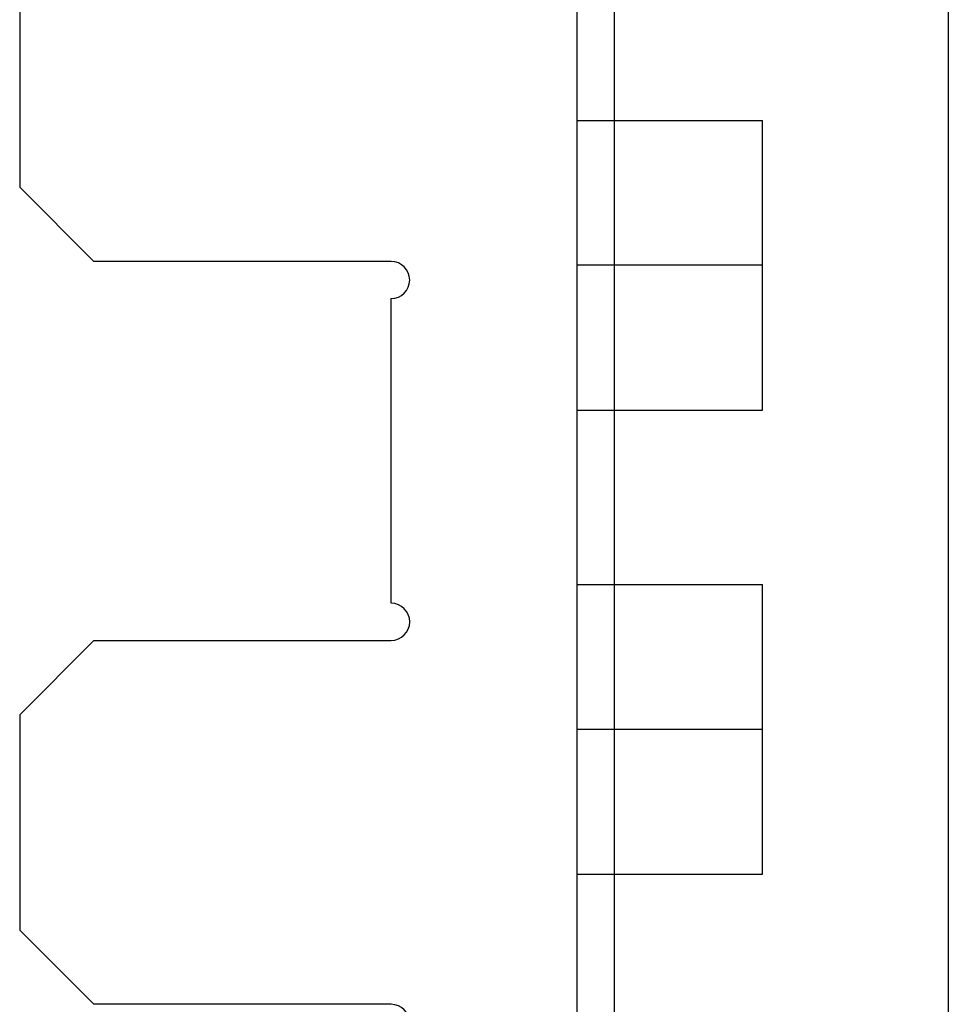
# Model space of a CAD drawing. Units: millimetres. Extents: x -78 to 97, y 104 to 999.
# Drawn here: x 52 to 77, y 246 to 272 of the extents above; entities that cross this region are included whole.
import ezdxf

# ---------------------------------------------------------------- set-up
doc = ezdxf.new("R2010")
doc.units = ezdxf.units.MM
doc.layers.add('MAIN-1', color=7, linetype='Continuous')
doc.layers.add('MAIN-2', color=7, linetype='Continuous')

msp = doc.modelspace()

# ---------------------------------------------------------------- linework, layer by layer
at = {"layer": 'MAIN-1'}
for p, q in [((76.943, 290.493), (76.943, 190.993)), ((51.943, 272.993), (51.943, 267.841)), ((51.943, 267.841), (53.943, 265.841)), ((61.943, 265.841), (53.943, 265.841)), ((61.943, 256.641), (61.943, 264.844)), ((53.943, 255.641), (51.943, 253.641)), ((53.943, 255.641), (61.943, 255.641)), ((51.943, 253.641), (51.943, 247.843)), ((51.943, 247.843), (53.943, 245.843)), ((61.943, 245.843), (53.943, 245.843))]:
    msp.add_line(p, q, dxfattribs=at)
for centre, radius, start, end in [((61.943, 265.343), 0.499, 0, 90), ((61.943, 265.343), 0.499, 270, 0), ((61.943, 256.141), 0.5, 0, 90), ((61.943, 256.141), 0.5, 270, 0), ((61.943, 245.343), 0.5, 0, 90)]:
    msp.add_arc(centre, radius, start, end, dxfattribs=at)
at = {"layer": 'MAIN-2'}
for p, q in [((66.943, 290.493), (66.943, 190.993)), ((67.943, 290.493), (67.943, 190.993)), ((67.943, 290.493), (67.943, 190.993)), ((66.943, 269.643), (71.943, 269.643)), ((71.943, 265.743), (71.943, 269.643)), ((51.943, 267.841), (51.943, 267.841)), ((53.943, 265.841), (53.943, 265.841)), ((61.943, 265.841), (61.943, 265.841)), ((71.943, 265.743), (66.943, 265.743)), ((71.943, 265.743), (66.943, 265.743)), ((71.943, 261.843), (71.943, 265.743)), ((61.943, 264.844), (61.943, 264.844)), ((66.943, 261.843), (71.943, 261.843)), ((66.943, 257.143), (71.943, 257.143)), ((71.943, 253.243), (71.943, 257.143)), ((61.943, 256.641), (61.943, 256.641)), ((53.943, 255.641), (53.943, 255.641)), ((61.943, 255.641), (61.943, 255.641)), ((51.943, 253.641), (51.943, 253.641)), ((71.943, 253.243), (66.943, 253.243)), ((71.943, 253.243), (66.943, 253.243)), ((71.943, 249.343), (71.943, 253.243)), ((66.943, 249.343), (71.943, 249.343)), ((51.943, 247.843), (51.943, 247.843)), ((53.943, 245.843), (53.943, 245.843)), ((61.943, 245.843), (61.943, 245.843))]:
    msp.add_line(p, q, dxfattribs=at)

doc.saveas('drawing.dxf')
